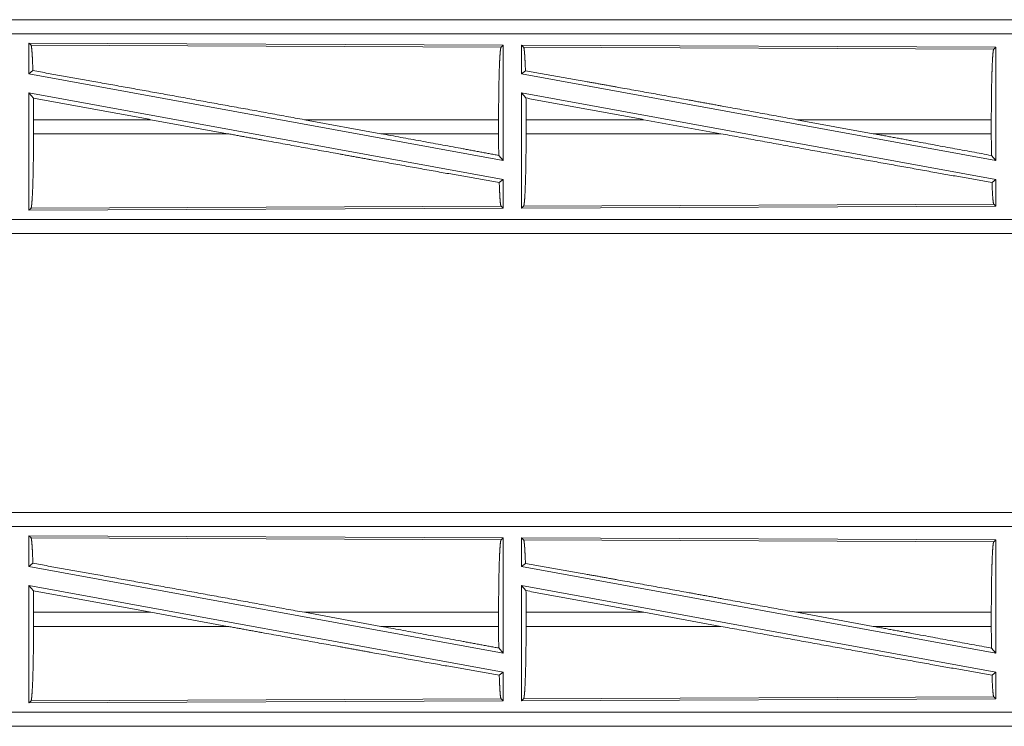
# Model space of a CAD drawing. Units: inches. Extents: x 29 to 137, y 9 to 129.
# Drawn here: x 95 to 99, y 29 to 32 of the extents above; entities that cross this region are included whole.
import ezdxf

# ---------------------------------------------------------------- set-up
doc = ezdxf.new("R2010")
doc.units = ezdxf.units.IN
doc.header["$MEASUREMENT"] = 0
doc.layers.add('Trimetric', color=7, linetype='Continuous', true_color=0xffffff)

msp = doc.modelspace()

# ---------------------------------------------------------------- linework, layer by layer
at = {"layer": 'Trimetric', "color": 18, "linetype": 'Continuous', "lineweight": 18}
for p, q in [((99.9834, 31.5526), (94.4519, 31.5526)), ((94.4519, 31.5522), (98.9435, 31.5522)), ((94.4519, 31.5023), (98.9435, 31.5023)), ((95.4161, 31.4698), (95.4161, 31.3601)), ((95.4161, 31.4698), (97.1002, 31.4625)), ((95.4234, 31.4625), (95.4161, 31.4698)), ((95.4234, 31.4625), (97.0929, 31.4552)), ((97.0929, 31.4552), (97.1002, 31.4625)), ((97.1002, 31.4625), (97.1002, 31.0521)), ((97.1661, 31.4622), (97.1661, 31.3601)), ((97.1661, 31.4622), (98.8502, 31.4548)), ((97.1733, 31.4548), (97.1661, 31.4622)), ((97.1733, 31.4548), (98.8429, 31.4476)), ((98.8429, 31.4476), (98.8502, 31.4548)), ((98.8502, 31.4548), (98.8502, 31.0521)), ((95.4161, 31.3601), (95.43, 31.3717)), ((95.4161, 31.3601), (97.1002, 31.0521)), ((97.1661, 31.3601), (97.1797, 31.3714)), ((97.1661, 31.3601), (98.8502, 31.0521)), ((95.4161, 31.2932), (97.1002, 30.9852)), ((95.4161, 31.2932), (95.4161, 30.8755)), ((95.4161, 31.2932), (95.4319, 31.2742)), ((97.1661, 31.2932), (98.8502, 30.9852)), ((97.1661, 31.2932), (97.1661, 30.8831)), ((97.1661, 31.2932), (97.1816, 31.2745)), ((95.4323, 31.1975), (95.4323, 31.1477)), ((95.8491, 31.1975), (95.4323, 31.1975)), ((96.1217, 31.1477), (95.8491, 31.1975)), ((96.6665, 31.1477), (96.3944, 31.1975)), ((97.0843, 31.1975), (96.3944, 31.1975)), ((97.0843, 31.1975), (97.0843, 31.1477)), ((97.182, 31.1975), (97.182, 31.1477)), ((97.6006, 31.1975), (97.182, 31.1975)), ((97.6006, 31.1975), (97.8732, 31.1477)), ((98.1429, 31.1975), (98.415, 31.1477)), ((98.8345, 31.1975), (98.1429, 31.1975)), ((98.8345, 31.1975), (98.8345, 31.1477)), ((95.4323, 31.1477), (96.1217, 31.1477)), ((96.6665, 31.1477), (97.0843, 31.1477)), ((97.182, 31.1477), (97.8732, 31.1477)), ((98.415, 31.1477), (98.8345, 31.1477)), ((97.0847, 31.0708), (97.1002, 31.0521)), ((98.8349, 31.0704), (98.8502, 31.0521)), ((97.0866, 30.9738), (97.1002, 30.9852)), ((97.1002, 30.9852), (97.1002, 30.8828)), ((98.837, 30.9741), (98.8502, 30.9852)), ((98.8502, 30.9852), (98.8502, 30.8905)), ((97.0929, 30.8901), (95.4234, 30.8828)), ((97.1002, 30.8828), (97.0929, 30.8901)), ((98.8502, 30.8905), (97.1661, 30.8831)), ((97.1661, 30.8831), (97.1733, 30.8904)), ((98.8429, 30.8977), (97.1733, 30.8904)), ((98.8502, 30.8905), (98.8429, 30.8977)), ((97.1002, 30.8828), (95.4161, 30.8755)), ((95.4161, 30.8755), (95.4234, 30.8828)), ((98.9435, 30.843), (94.208, 30.843)), ((94.208, 30.793), (98.9435, 30.793)), ((99.9834, 30.7926), (94.208, 30.7926)), ((99.9834, 29.8026), (94.4519, 29.8026)), ((94.4519, 29.8022), (98.9435, 29.8022)), ((94.4519, 29.7523), (98.9435, 29.7523)), ((95.4234, 29.7125), (95.4161, 29.7198)), ((95.4161, 29.7198), (97.1002, 29.7125)), ((95.4161, 29.7198), (95.4161, 29.6101)), ((95.4234, 29.7125), (97.0929, 29.7052)), ((97.0929, 29.7052), (97.1002, 29.7125)), ((97.1002, 29.7125), (97.1002, 29.3021)), ((97.1733, 29.7048), (97.1661, 29.7122)), ((97.1661, 29.7122), (98.8502, 29.7048)), ((97.1661, 29.7122), (97.1661, 29.6101)), ((97.1733, 29.7048), (98.8429, 29.6976)), ((98.8429, 29.6976), (98.8502, 29.7048)), ((98.8502, 29.7048), (98.8502, 29.3021)), ((95.4161, 29.6101), (95.43, 29.6217)), ((95.4161, 29.6101), (97.1002, 29.3021)), ((97.1661, 29.6101), (97.1797, 29.6214)), ((97.1661, 29.6101), (98.8502, 29.3021)), ((95.4161, 29.5432), (95.4319, 29.5242)), ((95.4161, 29.5432), (97.1002, 29.2352)), ((95.4161, 29.5432), (95.4161, 29.1255)), ((97.1661, 29.5432), (97.1661, 29.1331)), ((97.1661, 29.5432), (97.1816, 29.5245)), ((97.1661, 29.5432), (98.8502, 29.2352)), ((95.4323, 29.4475), (95.4323, 29.3977)), ((95.8491, 29.4475), (95.4323, 29.4475)), ((96.1217, 29.3977), (95.8491, 29.4475)), ((96.6665, 29.3977), (96.3944, 29.4475)), ((97.0843, 29.4475), (96.3944, 29.4475)), ((97.0843, 29.4475), (97.0843, 29.3977)), ((97.182, 29.4475), (97.182, 29.3977)), ((97.6006, 29.4475), (97.182, 29.4475)), ((97.6006, 29.4475), (97.8732, 29.3977)), ((98.1429, 29.4475), (98.415, 29.3977)), ((98.8345, 29.4475), (98.1429, 29.4475)), ((98.8345, 29.4475), (98.8345, 29.3977)), ((95.4323, 29.3977), (96.1217, 29.3977)), ((96.6665, 29.3977), (97.0843, 29.3977)), ((97.182, 29.3977), (97.8732, 29.3977)), ((98.415, 29.3977), (98.8345, 29.3977)), ((97.0847, 29.3208), (97.1002, 29.3021)), ((98.8349, 29.3204), (98.8502, 29.3021)), ((97.0866, 29.2238), (97.1002, 29.2352)), ((97.1002, 29.2352), (97.1002, 29.1328)), ((98.837, 29.2241), (98.8502, 29.2352)), ((98.8502, 29.2352), (98.8502, 29.1405)), ((97.0929, 29.1401), (95.4234, 29.1328)), ((97.1002, 29.1328), (97.0929, 29.1401)), ((98.8502, 29.1405), (97.1661, 29.1331)), ((97.1661, 29.1331), (97.1733, 29.1404)), ((98.8429, 29.1477), (97.1733, 29.1404)), ((98.8502, 29.1405), (98.8429, 29.1477)), ((97.1002, 29.1328), (95.4161, 29.1255)), ((95.4161, 29.1255), (95.4234, 29.1328)), ((98.9435, 29.093), (94.208, 29.093)), ((94.208, 29.043), (98.9435, 29.043)), ((99.9834, 29.0426), (94.208, 29.0426))]:
    msp.add_line(p, q, dxfattribs=at)
for points, knots in [([(95.43, 31.3717), (95.4289, 31.402), (95.4277, 31.4267), (95.4263, 31.4454), (95.4249, 31.4574), (95.4234, 31.4625)], [0, 0, 0.332067, 0.604242, 0.809352, 0.942112, 1, 1]), ([(97.0843, 31.1975), (97.0844, 31.2413), (97.0848, 31.2838), (97.0854, 31.3238), (97.0863, 31.3602), (97.0873, 31.3918), (97.0886, 31.4178), (97.09, 31.4373), (97.0914, 31.4499), (97.0929, 31.4552)], [0, 0, 0.169669, 0.334424, 0.489467, 0.630302, 0.752864, 0.853599, 0.929607, 0.978754, 1, 1]), ([(97.1797, 31.3714), (97.1786, 31.3993), (97.1774, 31.422), (97.1761, 31.4391), (97.1748, 31.4502), (97.1733, 31.4548)], [0, 0, 0.332459, 0.604426, 0.809185, 0.941788, 1, 1]), ([(98.8345, 31.1975), (98.8346, 31.24), (98.835, 31.2813), (98.8356, 31.3201), (98.8365, 31.3554), (98.8375, 31.386), (98.8387, 31.4112), (98.84, 31.4302), (98.8415, 31.4424), (98.843, 31.4476)], [0, 0, 0.169675, 0.334418, 0.489462, 0.630319, 0.752877, 0.853604, 0.929613, 0.978768, 1, 1]), ([(95.43, 31.3717), (95.6466, 31.3331), (95.8848, 31.2902), (96.1368, 31.2445), (96.3944, 31.1975)], [0, 0, 0.224544, 0.471482, 0.732797, 1, 1]), ([(98.1429, 31.1975), (97.8842, 31.2447), (97.7566, 31.2679), (97.5105, 31.3123), (97.3941, 31.3332), (97.1797, 31.3714)], [0, 0, 0.268625, 0.401107, 0.656652, 0.777479, 1, 1]), ([(95.4323, 31.1975), (95.4322, 31.2363), (95.4319, 31.2742)], [0, 0, 0.505431, 1, 1]), ([(97.182, 31.1975), (97.1819, 31.2365), (97.1816, 31.2745)], [0, 0, 0.505787, 1, 1]), ([(95.4234, 30.8828), (95.4249, 30.8882), (95.4264, 30.9012), (95.4278, 30.9213), (95.4291, 30.948), (95.4302, 30.9805), (95.4311, 31.0179), (95.4318, 31.059), (95.4322, 31.1027), (95.4323, 31.1477)], [0, 0, 0.021275, 0.070466, 0.146489, 0.247232, 0.36979, 0.510608, 0.665636, 0.830356, 1, 1]), ([(96.1217, 31.1477), (96.2532, 31.1238), (96.5121, 31.0768), (96.6374, 31.0541), (96.8744, 31.0116), (97.0866, 30.9738)], [0, 0, 0.136313, 0.40474, 0.5346, 0.780152, 1, 1]), ([(96.6665, 31.1477), (96.9485, 31.0959), (97.0847, 31.0708)], [0, 0, 0.674352, 1, 1]), ([(97.0847, 31.0708), (97.0844, 31.1088), (97.0843, 31.1477)], [0, 0, 0.494233, 1, 1]), ([(97.1733, 30.8904), (97.1749, 30.8957), (97.1763, 30.9083), (97.1777, 30.9278), (97.1789, 30.9538), (97.18, 30.9853), (97.1809, 31.0216), (97.1815, 31.0616), (97.1819, 31.104), (97.182, 31.1477)], [0, 0, 0.021287, 0.070461, 0.146497, 0.247231, 0.369783, 0.510608, 0.665636, 0.830364, 1, 1]), ([(98.837, 30.9741), (98.6272, 31.0114), (98.3909, 31.0538), (98.1365, 31.0998), (97.8732, 31.1477)], [0, 0, 0.217516, 0.462693, 0.726692, 1, 1]), ([(98.8349, 31.0704), (98.5579, 31.1215), (98.415, 31.1477)], [0, 0, 0.659692, 1, 1]), ([(98.8349, 31.0704), (98.8346, 31.1086), (98.8345, 31.1477)], [0, 0, 0.493795, 1, 1]), ([(97.0929, 30.8901), (97.0915, 30.8948), (97.0901, 30.9058), (97.0888, 30.923), (97.0877, 30.9459), (97.0866, 30.9738)], [0, 0, 0.058112, 0.190654, 0.395403, 0.667482, 1, 1]), ([(98.843, 30.8977), (98.8413, 30.904), (98.8397, 30.9192), (98.8382, 30.9429), (98.837, 30.9741)], [0, 0, 0.084422, 0.284159, 0.593026, 1, 1]), ([(95.43, 29.6217), (95.4289, 29.652), (95.4277, 29.6767), (95.4263, 29.6954), (95.4249, 29.7074), (95.4234, 29.7125)], [0, 0, 0.332067, 0.604242, 0.809352, 0.942112, 1, 1]), ([(97.0843, 29.4475), (97.0844, 29.4913), (97.0848, 29.5338), (97.0854, 29.5738), (97.0863, 29.6102), (97.0873, 29.6418), (97.0886, 29.6678), (97.09, 29.6873), (97.0914, 29.6999), (97.0929, 29.7052)], [0, 0, 0.169669, 0.334424, 0.489467, 0.630302, 0.752864, 0.853599, 0.929607, 0.978754, 1, 1]), ([(97.1797, 29.6214), (97.1786, 29.6493), (97.1774, 29.672), (97.1761, 29.6891), (97.1748, 29.7002), (97.1733, 29.7048)], [0, 0, 0.332459, 0.604426, 0.809185, 0.941788, 1, 1]), ([(98.8345, 29.4475), (98.8346, 29.49), (98.835, 29.5313), (98.8356, 29.5701), (98.8365, 29.6054), (98.8375, 29.636), (98.8387, 29.6612), (98.84, 29.6802), (98.8415, 29.6924), (98.843, 29.6976)], [0, 0, 0.169675, 0.334418, 0.489462, 0.630319, 0.752877, 0.853604, 0.929613, 0.978768, 1, 1]), ([(95.43, 29.6217), (95.6466, 29.5831), (95.8848, 29.5402), (96.1368, 29.4945), (96.3944, 29.4475)], [0, 0, 0.224544, 0.471482, 0.732797, 1, 1]), ([(98.1429, 29.4475), (97.8842, 29.4947), (97.7566, 29.5179), (97.5105, 29.5623), (97.3941, 29.5832), (97.1797, 29.6214)], [0, 0, 0.268625, 0.401107, 0.656652, 0.777479, 1, 1]), ([(95.4323, 29.4475), (95.4322, 29.4863), (95.4319, 29.5242)], [0, 0, 0.505431, 1, 1]), ([(97.182, 29.4475), (97.1819, 29.4865), (97.1816, 29.5245)], [0, 0, 0.505787, 1, 1]), ([(95.4234, 29.1328), (95.4249, 29.1382), (95.4264, 29.1512), (95.4278, 29.1713), (95.4291, 29.198), (95.4302, 29.2305), (95.4311, 29.2679), (95.4318, 29.309), (95.4322, 29.3527), (95.4323, 29.3977)], [0, 0, 0.021275, 0.070466, 0.146489, 0.247232, 0.36979, 0.510608, 0.665636, 0.830356, 1, 1]), ([(96.1217, 29.3977), (96.2532, 29.3738), (96.5121, 29.3268), (96.6374, 29.3041), (96.8744, 29.2616), (97.0866, 29.2238)], [0, 0, 0.136313, 0.40474, 0.5346, 0.780152, 1, 1]), ([(96.6665, 29.3977), (96.9485, 29.3459), (97.0847, 29.3208)], [0, 0, 0.674352, 1, 1]), ([(97.0847, 29.3208), (97.0844, 29.3588), (97.0843, 29.3977)], [0, 0, 0.494233, 1, 1]), ([(97.1733, 29.1404), (97.1749, 29.1457), (97.1763, 29.1583), (97.1777, 29.1778), (97.1789, 29.2038), (97.18, 29.2353), (97.1809, 29.2716), (97.1815, 29.3116), (97.1819, 29.354), (97.182, 29.3977)], [0, 0, 0.021287, 0.070461, 0.146497, 0.247231, 0.369783, 0.510608, 0.665636, 0.830364, 1, 1]), ([(98.837, 29.2241), (98.6272, 29.2614), (98.3909, 29.3038), (98.1365, 29.3498), (97.8732, 29.3977)], [0, 0, 0.217516, 0.462693, 0.726692, 1, 1]), ([(98.8349, 29.3204), (98.5579, 29.3715), (98.415, 29.3977)], [0, 0, 0.659692, 1, 1]), ([(98.8349, 29.3204), (98.8346, 29.3586), (98.8345, 29.3977)], [0, 0, 0.493795, 1, 1]), ([(97.0929, 29.1401), (97.0915, 29.1448), (97.0901, 29.1558), (97.0888, 29.173), (97.0877, 29.1959), (97.0866, 29.2238)], [0, 0, 0.058112, 0.190654, 0.395403, 0.667482, 1, 1]), ([(98.843, 29.1477), (98.8413, 29.154), (98.8397, 29.1692), (98.8382, 29.1929), (98.837, 29.2241)], [0, 0, 0.084422, 0.284159, 0.593026, 1, 1])]:
    msp.add_open_spline(points, degree=1, knots=knots, dxfattribs=at)
for points in [[(95.4319, 31.2742), (95.8491, 31.1975)], [(97.6006, 31.1975), (97.1816, 31.2745)], [(95.4319, 29.5242), (95.8491, 29.4475)], [(97.6006, 29.4475), (97.1816, 29.5245)]]:
    msp.add_open_spline(points, degree=1, dxfattribs=at)

doc.saveas('drawing.dxf')
